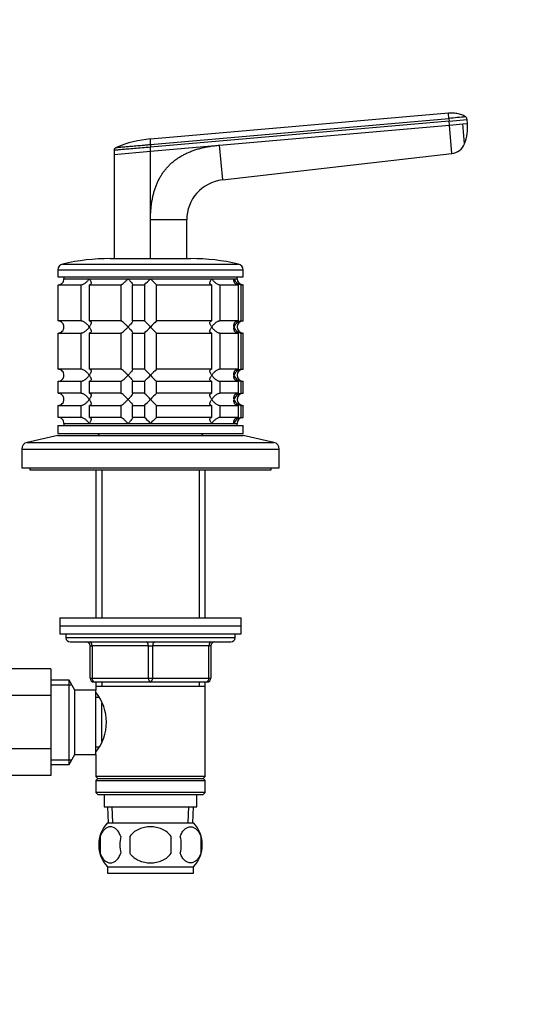
# Model space of a CAD drawing. Units: millimetres. Extents: x 0 to 1478, y 0 to 1758.
# Drawn here: x 780 to 906, y 1059 to 1304 of the extents above; entities that cross this region are included whole.
import ezdxf
from ezdxf import colors
from ezdxf.entities.mleader import LeaderData, LeaderLine
from ezdxf.math import Vec2, Vec3

# ---------------------------------------------------------------- set-up
doc = ezdxf.new("R2010")
doc.units = ezdxf.units.MM
doc.layers.add('DV1_Défaut', color=7, linetype='Continuous')
doc.layers.add('Défaut', color=7, linetype='Continuous')

# ---------------------------------------------------------------- blocks, each defined once
blk = doc.blocks.new('_DOT')
at = {"color": 0}
blk.add_line((0, 0), (-1, 0), dxfattribs=at)
at = {"color": 0, "const_width": 0.333}
blk.add_lwpolyline([(-0.1665, 0, 1), (0.1665, 0, 1)], format="xyb", close=True, dxfattribs=at)
blk = doc.blocks.new('SE')
at = {"layer": 'DV1_Défaut', "color": 7, "linetype": 'Continuous'}
for p, q in [((886.76, 1280.48), (812.75, 1274.01)), ((812.75, 1272.66), (886.87, 1279.14)), ((886.93, 1278.49), (812.75, 1272)), ((886.87, 1279.14), (886.76, 1280.48)), ((886.87, 1279.14), (886.93, 1278.49)), ((886.93, 1278.49), (891.41, 1278.88)), ((887.02, 1277.5), (886.93, 1278.49)), ((891.5, 1277.89), (891.41, 1278.88)), ((829.85, 1272.49), (887.02, 1277.5)), ((887.02, 1277.5), (890.33, 1277.79)), ((887.64, 1270.4), (887.02, 1277.5)), ((890.33, 1277.79), (891.5, 1277.89)), ((890.77, 1272.82), (890.33, 1277.79)), ((803.75, 1271.21), (803.75, 1270.21)), ((803.75, 1270.21), (812.75, 1271)), ((812.75, 1272.66), (812.75, 1272)), ((812.75, 1271), (829.85, 1272.49)), ((812.75, 1271), (812.75, 1272)), ((812.75, 1253.9), (812.75, 1271)), ((829.85, 1272.49), (830.61, 1263.84)), ((803.75, 1270.21), (803.75, 1244.28)), ((830.61, 1263.84), (887.64, 1270.4)), ((812.75, 1244.21), (812.75, 1253.9)), ((821.75, 1253.9), (812.75, 1253.9)), ((821.75, 1244.28), (821.75, 1253.9)), ((802.75, 1244.28), (822.75, 1244.28)), ((789.75, 1241.47), (835.75, 1241.47)), ((789.75, 1241.47), (789.75, 1239.78)), ((790.91, 1242.94), (834.58, 1242.94)), ((835.75, 1239.78), (835.75, 1241.47)), ((789.75, 1239.78), (835.75, 1239.78)), ((791.25, 1239.78), (791.25, 1239.28)), ((791.25, 1239.28), (797.55, 1239.28)), ((791.25, 1239.28), (834.25, 1239.28)), ((797.55, 1239.28), (807.18, 1239.28)), ((807.18, 1239.28), (812.75, 1239.28)), ((812.75, 1239.28), (827.95, 1239.28)), ((827.95, 1239.28), (833.52, 1239.28)), ((833.52, 1239.28), (834.25, 1239.28)), ((834.25, 1239.28), (834.25, 1239.78)), ((789.8, 1237.78), (795.46, 1237.78)), ((789.8, 1228.78), (789.8, 1237.78)), ((795.46, 1237.78), (795.46, 1228.78)), ((797.58, 1237.78), (805.36, 1237.78)), ((797.58, 1228.78), (797.58, 1237.78)), ((805.36, 1237.78), (805.36, 1228.78)), ((808.26, 1237.78), (811.25, 1237.78)), ((808.26, 1228.78), (808.26, 1237.78)), ((811.25, 1237.78), (811.25, 1228.78)), ((814.25, 1237.78), (827.92, 1237.78)), ((814.25, 1228.78), (814.25, 1237.78)), ((827.92, 1237.78), (827.92, 1228.78)), ((830.04, 1237.78), (834.53, 1237.78)), ((830.04, 1228.78), (830.04, 1237.78)), ((834.53, 1237.78), (834.53, 1228.78)), ((835.31, 1237.78), (835.75, 1237.78)), ((835.31, 1228.78), (835.31, 1237.78)), ((835.75, 1228.78), (835.75, 1237.78)), ((795.46, 1228.78), (789.8, 1228.78)), ((805.36, 1228.78), (797.58, 1228.78)), ((811.25, 1228.78), (808.26, 1228.78)), ((827.92, 1228.78), (814.25, 1228.78)), ((834.53, 1228.78), (830.04, 1228.78)), ((835.31, 1228.78), (835.75, 1228.78)), ((789.8, 1225.78), (795.46, 1225.78)), ((789.8, 1216.78), (789.8, 1225.78)), ((795.46, 1225.78), (795.46, 1216.78)), ((797.58, 1225.78), (805.36, 1225.78)), ((797.58, 1216.78), (797.58, 1225.78)), ((805.36, 1225.78), (805.36, 1216.78)), ((808.26, 1225.78), (811.25, 1225.78)), ((808.26, 1216.78), (808.26, 1225.78)), ((811.25, 1225.78), (811.25, 1216.78)), ((814.25, 1225.78), (827.92, 1225.78)), ((814.25, 1216.78), (814.25, 1225.78)), ((827.92, 1225.78), (827.92, 1216.78)), ((830.04, 1225.78), (834.53, 1225.78)), ((830.04, 1216.78), (830.04, 1225.78)), ((834.53, 1225.78), (834.53, 1216.78)), ((835.31, 1225.78), (835.75, 1225.78)), ((835.31, 1216.78), (835.31, 1225.78)), ((835.75, 1216.78), (835.75, 1225.78)), ((795.46, 1216.78), (789.8, 1216.78)), ((805.36, 1216.78), (797.58, 1216.78)), ((811.25, 1216.78), (808.26, 1216.78)), ((827.92, 1216.78), (814.25, 1216.78)), ((834.53, 1216.78), (830.04, 1216.78)), ((835.31, 1216.78), (835.75, 1216.78)), ((789.8, 1213.78), (795.46, 1213.78)), ((789.8, 1210.78), (789.8, 1213.78)), ((795.46, 1213.78), (795.46, 1210.78)), ((797.58, 1213.78), (805.36, 1213.78)), ((797.58, 1210.78), (797.58, 1213.78)), ((805.36, 1213.78), (805.36, 1210.78)), ((808.26, 1213.78), (811.25, 1213.78)), ((808.26, 1210.78), (808.26, 1213.78)), ((811.25, 1213.78), (811.25, 1210.78)), ((814.25, 1213.78), (827.92, 1213.78)), ((814.25, 1210.78), (814.25, 1213.78)), ((827.92, 1213.78), (827.92, 1210.78)), ((830.04, 1213.78), (834.53, 1213.78)), ((830.04, 1210.78), (830.04, 1213.78)), ((834.53, 1213.78), (834.53, 1210.78)), ((835.31, 1213.78), (835.75, 1213.78)), ((835.31, 1210.78), (835.31, 1213.78)), ((835.75, 1210.78), (835.75, 1213.78)), ((795.46, 1210.78), (789.8, 1210.78)), ((805.36, 1210.78), (797.58, 1210.78)), ((811.25, 1210.78), (808.26, 1210.78)), ((827.92, 1210.78), (814.25, 1210.78)), ((834.53, 1210.78), (830.04, 1210.78)), ((835.31, 1210.78), (835.75, 1210.78)), ((789.8, 1207.78), (795.46, 1207.78)), ((789.8, 1204.78), (789.8, 1207.78)), ((795.46, 1207.78), (795.46, 1204.78)), ((797.58, 1207.78), (805.36, 1207.78)), ((797.58, 1204.78), (797.58, 1207.78)), ((805.36, 1207.78), (805.36, 1204.78)), ((808.26, 1207.78), (811.25, 1207.78)), ((808.26, 1204.78), (808.26, 1207.78)), ((811.25, 1207.78), (811.25, 1204.78)), ((814.25, 1207.78), (827.92, 1207.78)), ((814.25, 1204.78), (814.25, 1207.78)), ((827.92, 1207.78), (827.92, 1204.78)), ((830.04, 1207.78), (834.53, 1207.78)), ((830.04, 1204.78), (830.04, 1207.78)), ((834.53, 1207.78), (834.53, 1204.78)), ((835.31, 1207.78), (835.75, 1207.78)), ((835.31, 1204.78), (835.31, 1207.78)), ((835.75, 1204.78), (835.75, 1207.78)), ((795.46, 1204.78), (789.8, 1204.78)), ((805.36, 1204.78), (797.58, 1204.78)), ((811.25, 1204.78), (808.26, 1204.78)), ((827.92, 1204.78), (814.25, 1204.78)), ((834.53, 1204.78), (830.04, 1204.78)), ((835.31, 1204.78), (835.75, 1204.78)), ((789.75, 1202.78), (835.75, 1202.78)), ((789.75, 1202.78), (789.75, 1200.78)), ((791.25, 1203.28), (797.55, 1203.28)), ((791.25, 1203.28), (834.25, 1203.28)), ((791.25, 1203.28), (791.25, 1202.78)), ((797.55, 1203.28), (807.18, 1203.28)), ((807.18, 1203.28), (812.75, 1203.28)), ((812.75, 1203.28), (827.95, 1203.28)), ((827.95, 1203.28), (833.52, 1203.28)), ((833.52, 1203.28), (834.25, 1203.28)), ((834.25, 1202.78), (834.25, 1203.28)), ((835.75, 1200.78), (835.75, 1202.78)), ((789.75, 1200.28), (782.08, 1198.58)), ((789.75, 1200.78), (835.75, 1200.78)), ((789.75, 1200.28), (835.75, 1200.28)), ((800.15, 1200.78), (799.65, 1200.28)), ((825.85, 1200.28), (825.35, 1200.78)), ((843.42, 1198.58), (835.75, 1200.28)), ((782.08, 1198.58), (843.42, 1198.58)), ((780.75, 1196.92), (844.75, 1196.92)), ((780.75, 1196.92), (780.75, 1192.28)), ((844.75, 1192.28), (844.75, 1196.92)), ((780.75, 1192.28), (844.75, 1192.28)), ((782.75, 1192.28), (782.75, 1191.78)), ((782.75, 1191.78), (842.75, 1191.78)), ((799.15, 1191.78), (799.15, 1154.98)), ((800.69, 1191.78), (800.69, 1154.98)), ((824.81, 1191.78), (824.81, 1154.98)), ((826.35, 1154.98), (826.35, 1191.78)), ((842.75, 1191.78), (842.75, 1192.28)), ((790.25, 1154.98), (835.25, 1154.98)), ((790.25, 1154.98), (790.25, 1152.98)), ((835.25, 1152.98), (835.25, 1154.98)), ((790.25, 1152.98), (835.25, 1152.98)), ((790.25, 1152.98), (835.25, 1152.98)), ((790.25, 1152.98), (790.25, 1150.98)), ((790.25, 1150.98), (835.25, 1150.98)), ((791.75, 1150.98), (791.75, 1149.98)), ((833.75, 1149.98), (833.75, 1150.98)), ((835.25, 1150.98), (835.25, 1152.98)), ((833.75, 1149.98), (791.75, 1149.98)), ((792.75, 1148.98), (832.75, 1148.98)), ((797.75, 1147.98), (798.25, 1147.98)), ((797.75, 1139.98), (797.75, 1147.98)), ((798.25, 1147.98), (798.25, 1139.98)), ((812.25, 1147.98), (798.25, 1147.98)), ((812.25, 1147.98), (813.25, 1147.98)), ((812.25, 1139.98), (812.25, 1147.98)), ((827.25, 1147.98), (813.25, 1147.98)), ((813.25, 1147.98), (813.25, 1139.98)), ((827.75, 1147.98), (827.25, 1147.98)), ((827.25, 1139.98), (827.25, 1147.98)), ((827.75, 1147.98), (827.75, 1139.98)), ((787.95, 1142.25), (776.95, 1142.25)), ((787.95, 1142.25), (787.95, 1135.61)), ((792.5, 1139.48), (787.95, 1139.48)), ((792.5, 1118.48), (792.5, 1139.48)), ((793.95, 1136.98), (792.5, 1139.48)), ((797.75, 1139.98), (798.25, 1139.98)), ((798.25, 1139.98), (812.25, 1139.98)), ((812.75, 1138.98), (798.75, 1138.98)), ((799.15, 1138.98), (799.15, 1137.98)), ((800.69, 1138.98), (800.69, 1137.98)), ((812.25, 1139.98), (813.25, 1139.98)), ((826.75, 1138.98), (812.75, 1138.98)), ((813.25, 1139.98), (827.25, 1139.98)), ((824.81, 1138.98), (824.81, 1137.98)), ((826.35, 1137.98), (826.35, 1138.98)), ((827.25, 1139.98), (827.75, 1139.98)), ((787.95, 1138.29), (793.19, 1138.29)), ((793.95, 1120.98), (793.95, 1136.98)), ((799.15, 1136.98), (793.95, 1136.98)), ((799.15, 1137.98), (799.15, 1136.98)), ((799.15, 1137.98), (826.35, 1137.98)), ((799.15, 1120.98), (799.15, 1136.98)), ((826.35, 1115.48), (826.35, 1137.98)), ((787.95, 1135.61), (776.95, 1135.61)), ((787.95, 1135.61), (787.95, 1122.34)), ((799.93, 1135.13), (799.15, 1135.13)), ((800.65, 1124.17), (800.65, 1133.73)), ((787.95, 1122.34), (776.95, 1122.34)), ((787.95, 1122.34), (787.95, 1115.71)), ((799.15, 1122.83), (799.93, 1122.83)), ((787.95, 1119.66), (793.19, 1119.66)), ((792.5, 1118.48), (793.95, 1120.98)), ((793.95, 1120.98), (799.15, 1120.98)), ((799.15, 1120.98), (799.15, 1115.48)), ((787.95, 1118.48), (792.5, 1118.48)), ((787.95, 1115.71), (776.95, 1115.71)), ((826.35, 1115.48), (799.15, 1115.48)), ((799.15, 1115.48), (799.65, 1114.98)), ((799.65, 1114.98), (799.15, 1114.48)), ((799.15, 1114.48), (826.35, 1114.48)), ((799.15, 1114.48), (799.15, 1111.48)), ((799.65, 1114.98), (825.85, 1114.98)), ((825.85, 1114.98), (826.35, 1115.48)), ((826.35, 1114.48), (825.85, 1114.98)), ((826.35, 1111.48), (826.35, 1114.48)), ((826.35, 1111.48), (799.15, 1111.48)), ((799.15, 1111.48), (799.65, 1110.98)), ((799.65, 1110.98), (825.85, 1110.98)), ((801.25, 1110.98), (801.25, 1107.98)), ((824.25, 1107.98), (824.25, 1110.98)), ((825.85, 1110.98), (826.35, 1111.48)), ((801.25, 1107.98), (824.25, 1107.98)), ((802.03, 1107.98), (802.2, 1103.98)), ((803.36, 1104.03), (803.19, 1107.98)), ((822.13, 1104.03), (822.31, 1107.98)), ((823.29, 1103.98), (823.47, 1107.98)), ((802.05, 1103.98), (823.45, 1103.98)), ((800.23, 1100.6), (800.23, 1096.39)), ((807.62, 1100.6), (807.62, 1096.39)), ((817.87, 1096.39), (817.87, 1100.6)), ((825.27, 1100.6), (825.27, 1096.39)), ((802.05, 1093.02), (823.45, 1093.02)), ((802.05, 1093.02), (802.05, 1091.48)), ((823.45, 1091.48), (823.45, 1093.02)), ((802.05, 1091.48), (823.45, 1091.48))]:
    blk.add_line(p, q, dxfattribs=at)
for centre, radius, start, end in [((928.05, 831.53), 449.51, 94.7165, 95.2562), ((890.43, 1278.8), 0.986, 4.853, 46.3889), ((880.96, 1276.82), 10.6, 338.2664, 5.788), ((815.06, 1246.38), 27.75, 94.7874, 112.8404), ((887.19, 1274.21), 3.84, 276.6625, 338.6411), ((831.75, 1253.9), 10, 96.5628, 180.0003), ((802.75, 1191.28), 53, 90, 102.903), ((822.75, 1191.28), 53, 77.097, 90), ((791.25, 1241.47), 1.5, 102.903, 180), ((834.25, 1241.47), 1.5, 0, 77.097), ((789.79, 1239.23), 1.46, 270.3075, 1.5917), ((792.12, 1258.39), 28.12, 312.8545, 317.176), ((832.37, 1257.39), 26.71, 222.7095, 227.26), ((835.42, 1239.73), 1.96, 193.4573, 266.6069), ((835.75, 1239.28), 1.5, 180, 270), ((789.79, 1227.31), 1.46, 358.466, 89.6349), ((789.79, 1227.23), 1.46, 270.3075, 1.5917), ((793.12, 1209.16), 26.71, 42.7095, 47.26), ((792.12, 1246.39), 28.12, 312.8545, 317.176), ((833.38, 1208.16), 28.12, 132.8545, 137.176), ((832.37, 1245.39), 26.71, 222.7095, 227.26), ((835.42, 1226.82), 1.96, 93.4495, 166.4863), ((835.42, 1227.73), 1.96, 193.4573, 266.6069), ((835.75, 1227.28), 1.5, 90, 270), ((789.79, 1215.31), 1.46, 358.466, 89.6349), ((789.79, 1215.23), 1.46, 270.3075, 1.5917), ((793.12, 1197.16), 26.71, 42.7095, 47.26), ((792.12, 1234.39), 28.12, 312.8545, 317.176), ((833.38, 1196.16), 28.12, 132.8545, 137.176), ((832.37, 1233.39), 26.71, 222.7095, 227.26), ((835.42, 1214.82), 1.96, 93.4495, 166.4863), ((835.42, 1215.73), 1.96, 193.4573, 266.6069), ((835.75, 1215.28), 1.5, 90, 270), ((789.79, 1209.31), 1.46, 358.466, 89.6349), ((793.12, 1191.16), 26.71, 42.7095, 47.26), ((833.38, 1190.16), 28.12, 132.8545, 137.176), ((835.42, 1208.82), 1.96, 93.4495, 166.4863), ((835.75, 1209.28), 1.5, 90, 270), ((789.79, 1209.23), 1.46, 270.3075, 1.5917), ((792.12, 1228.39), 28.12, 312.8545, 317.176), ((832.37, 1227.39), 26.71, 222.7095, 227.26), ((835.42, 1209.73), 1.96, 193.4573, 266.6069), ((789.79, 1203.31), 1.46, 358.466, 89.6349), ((793.12, 1185.16), 26.71, 42.7095, 47.26), ((833.38, 1184.16), 28.12, 132.8545, 137.176), ((835.42, 1202.82), 1.96, 93.3931, 166.5427), ((835.75, 1203.28), 1.5, 90, 180), ((782.45, 1196.92), 1.7, 102.5, 180), ((843.05, 1196.92), 1.7, 0, 77.5), ((792.75, 1149.98), 1, 180, 270), ((796.75, 1147.98), 1, 0, 90), ((828.75, 1147.98), 1, 90, 180), ((832.75, 1149.98), 1, 270, 0), ((798.75, 1139.98), 1, 180, 270), ((826.75, 1139.98), 1, 270, 0), ((790.05, 1128.98), 11.76, 320.6571, 39.3429), ((807.88, 1098.5), 8, 136.7732, 223.2268), ((817.62, 1098.5), 8, 316.7732, 43.2268), ((808.7, 1098.5), 8.73, 166.0789, 193.9211), ((815.17, 1098.5), 10.04, 167.9213, 192.0787), ((811.23, 1098.5), 9.16, 346.7403, 13.2597), ((817.1, 1098.5), 8.44, 345.5825, 14.4175)]:
    blk.add_arc(centre, radius, start, end, dxfattribs=at)
for centre, major_axis, start_param, end_param in [((797.75, 1147.98), (0, 1), 4.712389, 6.283185), ((811.75, 1147.98), (0, 1), 4.712389, 6.283185), ((813.75, 1147.98), (0, 1), 0, 1.570796), ((827.75, 1147.98), (0, 1), 0, 1.570796), ((798.75, 1139.98), (0, -1), 4.712389, 6.283185), ((812.75, 1139.98), (0, -1), 4.712389, 6.283185), ((812.75, 1139.98), (0, -1), 0, 1.570796), ((826.75, 1139.98), (0, -1), 0, 1.570796)]:
    blk.add_ellipse(centre, major_axis=major_axis, ratio=0.5, start_param=start_param, end_param=end_param, dxfattribs=at)
for points, knots in [([(891.06, 1279.53), (890.91, 1279.64), (890.49, 1279.98), (889.49, 1280.23), (888.19, 1280.51), (887.32, 1280.47), (886.76, 1280.44)], [0, 0, 0, 0, 0.116043, 0.38118, 0.659549, 1, 1, 1, 1]), ([(812.75, 1272.66), (812.75, 1272.7), (812.75, 1272.81), (812.75, 1273.02), (812.75, 1273.25), (812.75, 1273.49), (812.75, 1273.66), (812.75, 1273.8), (812.75, 1273.89), (812.75, 1273.96), (812.75, 1274), (812.75, 1274.01), (812.75, 1274.01)], [0, 0, 0, 0, 0.047445, 0.125224, 0.249968, 0.375202, 0.499899, 0.600037, 0.700015, 0.799936, 0.8999, 1, 1, 1, 1]), ([(812.75, 1272), (812.04, 1271.94), (810.67, 1271.82), (808.73, 1271.65), (807, 1271.5), (805.54, 1271.37), (804.49, 1271.28), (803.87, 1271.23), (803.74, 1271.21), (803.75, 1271.22)], [0, 0, 0, 0, 0.149979, 0.288721, 0.435088, 0.581335, 0.727439, 0.865017, 1, 1, 1, 1]), ([(804.21, 1271.91), (804.21, 1271.91), (804.21, 1271.91), (804.22, 1271.91), (804.24, 1271.92), (804.27, 1271.92), (804.31, 1271.92), (804.39, 1271.93), (804.54, 1271.94), (804.82, 1271.97), (805.18, 1272), (805.76, 1272.05), (806.65, 1272.13), (807.97, 1272.24), (809.22, 1272.35), (810.27, 1272.44), (810.95, 1272.5), (811.5, 1272.55), (811.92, 1272.59), (812.33, 1272.62), (812.61, 1272.65), (812.75, 1272.66)], [0, 0, 0, 0, 0.020823, 0.041595, 0.06234, 0.083079, 0.103836, 0.124635, 0.186909, 0.249224, 0.311884, 0.374604, 0.499827, 0.625296, 0.750762, 0.812943, 0.87536, 0.906576, 0.937672, 0.969744, 1, 1, 1, 1]), ([(812.75, 1253.9), (812.75, 1254.1), (812.75, 1254.49), (812.77, 1255.06), (812.79, 1255.63), (812.83, 1256.19), (812.87, 1256.74), (812.93, 1257.28), (813, 1257.81), (813.07, 1258.33), (813.16, 1258.84), (813.26, 1259.34), (813.36, 1259.83), (813.48, 1260.32), (813.61, 1260.79), (813.75, 1261.26), (813.89, 1261.71), (814.05, 1262.16), (814.22, 1262.6), (814.4, 1263.02), (814.59, 1263.44), (814.79, 1263.85), (815, 1264.25), (815.21, 1264.64), (815.44, 1265.02), (815.68, 1265.4), (815.93, 1265.76), (816.19, 1266.11), (816.46, 1266.46), (816.75, 1266.79), (817.14, 1267.23), (817.66, 1267.76), (818.34, 1268.37), (819.06, 1268.93), (819.83, 1269.45), (820.64, 1269.94), (821.49, 1270.38), (822.38, 1270.79), (823.32, 1271.15), (824.3, 1271.48), (825.33, 1271.76), (826.39, 1272.01), (827.51, 1272.21), (828.66, 1272.38), (829.45, 1272.45), (829.85, 1272.49)], [0, 0, 0, 0, 0.020598, 0.040875, 0.060838, 0.080493, 0.099849, 0.118912, 0.13769, 0.156193, 0.174428, 0.192406, 0.210134, 0.227624, 0.244886, 0.26193, 0.278768, 0.295411, 0.311872, 0.328162, 0.344295, 0.360283, 0.376141, 0.391882, 0.407521, 0.423071, 0.438548, 0.453967, 0.469342, 0.484689, 0.500024, 0.531701, 0.563527, 0.595634, 0.628152, 0.661205, 0.694913, 0.729386, 0.76473, 0.801041, 0.83841, 0.876919, 0.916642, 0.957648, 1, 1, 1, 1]), ([(795.46, 1237.78), (795.54, 1237.78), (795.64, 1237.79), (795.84, 1237.84), (795.95, 1237.88), (796.15, 1237.98), (796.25, 1238.04), (796.45, 1238.16), (796.55, 1238.23), (796.83, 1238.45), (796.99, 1238.61), (797.22, 1238.85), (797.29, 1238.94), (797.42, 1239.11), (797.49, 1239.19), (797.55, 1239.28)], [0, 0, 0, 0, 0.125, 0.125, 0.25, 0.25, 0.375, 0.375, 0.5, 0.5, 0.75, 0.75, 0.875, 0.875, 1, 1, 1, 1]), ([(797.55, 1239.28), (797.6, 1239.19), (797.66, 1239.11), (797.75, 1238.94), (797.79, 1238.86), (797.91, 1238.61), (797.96, 1238.45), (798, 1238.16), (797.98, 1238.03), (797.89, 1237.88), (797.84, 1237.84), (797.73, 1237.79), (797.66, 1237.78), (797.58, 1237.78)], [0, 0, 0, 0, 0.125, 0.125, 0.25, 0.25, 0.5, 0.5, 0.75, 0.75, 0.875, 0.875, 1, 1, 1, 1]), ([(805.36, 1237.78), (805.39, 1237.78), (805.44, 1237.79), (805.56, 1237.84), (805.63, 1237.88), (805.85, 1238.03), (806.02, 1238.16), (806.35, 1238.45), (806.53, 1238.61), (806.78, 1238.86), (806.86, 1238.94), (807.02, 1239.11), (807.11, 1239.19), (807.18, 1239.28)], [0, 0, 0, 0, 0.125, 0.125, 0.25, 0.25, 0.5, 0.5, 0.75, 0.75, 0.875, 0.875, 1, 1, 1, 1]), ([(807.18, 1239.28), (807.26, 1239.19), (807.34, 1239.11), (807.49, 1238.94), (807.56, 1238.86), (807.77, 1238.61), (807.9, 1238.45), (808.12, 1238.16), (808.21, 1238.03), (808.28, 1237.88), (808.29, 1237.84), (808.3, 1237.79), (808.28, 1237.78), (808.26, 1237.78)], [0, 0, 0, 0, 0.125, 0.125, 0.25, 0.25, 0.5, 0.5, 0.75, 0.75, 0.875, 0.875, 1, 1, 1, 1]), ([(827.92, 1237.78), (827.84, 1237.78), (827.77, 1237.79), (827.65, 1237.84), (827.61, 1237.88), (827.55, 1237.98), (827.53, 1238.04), (827.51, 1238.16), (827.51, 1238.23), (827.54, 1238.45), (827.59, 1238.61), (827.7, 1238.85), (827.74, 1238.94), (827.84, 1239.11), (827.89, 1239.19), (827.95, 1239.28)], [0, 0, 0, 0, 0.125, 0.125, 0.25, 0.25, 0.375, 0.375, 0.5, 0.5, 0.75, 0.75, 0.875, 0.875, 1, 1, 1, 1]), ([(827.95, 1239.28), (828.01, 1239.19), (828.07, 1239.11), (828.2, 1238.94), (828.28, 1238.86), (828.5, 1238.61), (828.67, 1238.45), (829.04, 1238.16), (829.24, 1238.03), (829.55, 1237.88), (829.66, 1237.84), (829.85, 1237.79), (829.95, 1237.78), (830.04, 1237.78)], [0, 0, 0, 0, 0.125, 0.125, 0.25, 0.25, 0.5, 0.5, 0.75, 0.75, 0.875, 0.875, 1, 1, 1, 1]), ([(834.53, 1237.78), (834.42, 1237.78), (834.31, 1237.79), (834.11, 1237.84), (834.02, 1237.88), (833.78, 1238.03), (833.67, 1238.16), (833.52, 1238.45), (833.48, 1238.61), (833.46, 1238.86), (833.46, 1238.94), (833.48, 1239.11), (833.49, 1239.19), (833.52, 1239.28)], [0, 0, 0, 0, 0.125, 0.125, 0.25, 0.25, 0.5, 0.5, 0.75, 0.75, 0.875, 0.875, 1, 1, 1, 1]), ([(797.55, 1227.28), (797.49, 1227.36), (797.42, 1227.44), (797.29, 1227.61), (797.22, 1227.69), (797, 1227.94), (796.82, 1228.1), (796.46, 1228.39), (796.26, 1228.52), (795.94, 1228.67), (795.84, 1228.71), (795.64, 1228.76), (795.54, 1228.78), (795.46, 1228.78)], [0, 0, 0, 0, 0.125, 0.125, 0.25, 0.25, 0.5, 0.5, 0.75, 0.75, 0.875, 0.875, 1, 1, 1, 1]), ([(795.46, 1225.78), (795.54, 1225.78), (795.64, 1225.79), (795.84, 1225.84), (795.94, 1225.88), (796.26, 1226.03), (796.46, 1226.16), (796.82, 1226.45), (797, 1226.61), (797.22, 1226.86), (797.29, 1226.94), (797.42, 1227.11), (797.49, 1227.19), (797.55, 1227.28)], [0, 0, 0, 0, 0.125, 0.125, 0.25, 0.25, 0.5, 0.5, 0.75, 0.75, 0.875, 0.875, 1, 1, 1, 1]), ([(797.58, 1228.78), (797.66, 1228.78), (797.73, 1228.76), (797.84, 1228.71), (797.89, 1228.67), (797.95, 1228.57), (797.97, 1228.51), (797.99, 1228.39), (797.99, 1228.32), (797.96, 1228.1), (797.91, 1227.94), (797.8, 1227.7), (797.75, 1227.61), (797.66, 1227.44), (797.6, 1227.36), (797.55, 1227.28)], [0, 0, 0, 0, 0.125, 0.125, 0.25, 0.25, 0.375, 0.375, 0.5, 0.5, 0.75, 0.75, 0.875, 0.875, 1, 1, 1, 1]), ([(797.55, 1227.28), (797.6, 1227.19), (797.66, 1227.11), (797.75, 1226.94), (797.79, 1226.86), (797.91, 1226.61), (797.96, 1226.45), (798, 1226.16), (797.98, 1226.03), (797.89, 1225.88), (797.84, 1225.84), (797.73, 1225.79), (797.66, 1225.78), (797.58, 1225.78)], [0, 0, 0, 0, 0.125, 0.125, 0.25, 0.25, 0.5, 0.5, 0.75, 0.75, 0.875, 0.875, 1, 1, 1, 1]), ([(807.18, 1227.28), (807.11, 1227.36), (807.02, 1227.44), (806.86, 1227.61), (806.78, 1227.69), (806.53, 1227.94), (806.35, 1228.1), (806.02, 1228.39), (805.85, 1228.52), (805.63, 1228.67), (805.56, 1228.71), (805.44, 1228.76), (805.39, 1228.78), (805.36, 1228.78)], [0, 0, 0, 0, 0.125, 0.125, 0.25, 0.25, 0.5, 0.5, 0.75, 0.75, 0.875, 0.875, 1, 1, 1, 1]), ([(805.36, 1225.78), (805.43, 1225.78), (805.55, 1225.83), (805.85, 1226.03), (806.01, 1226.16), (806.35, 1226.45), (806.52, 1226.61), (806.86, 1226.94), (807.03, 1227.11), (807.18, 1227.28)], [0, 0, 0, 0, 0.25, 0.25, 0.5, 0.5, 0.75, 0.75, 1, 1, 1, 1]), ([(808.26, 1228.78), (808.28, 1228.78), (808.3, 1228.76), (808.29, 1228.71), (808.28, 1228.67), (808.21, 1228.52), (808.12, 1228.39), (807.9, 1228.1), (807.77, 1227.94), (807.49, 1227.61), (807.34, 1227.44), (807.18, 1227.28)], [0, 0, 0, 0, 0.125, 0.125, 0.25, 0.25, 0.5, 0.5, 0.75, 0.75, 1, 1, 1, 1]), ([(807.18, 1227.28), (807.26, 1227.19), (807.34, 1227.11), (807.49, 1226.94), (807.56, 1226.86), (807.77, 1226.61), (807.9, 1226.45), (808.12, 1226.16), (808.21, 1226.03), (808.28, 1225.88), (808.29, 1225.84), (808.3, 1225.79), (808.28, 1225.78), (808.26, 1225.78)], [0, 0, 0, 0, 0.125, 0.125, 0.25, 0.25, 0.5, 0.5, 0.75, 0.75, 0.875, 0.875, 1, 1, 1, 1]), ([(827.95, 1227.28), (827.89, 1227.36), (827.84, 1227.44), (827.74, 1227.61), (827.7, 1227.69), (827.59, 1227.94), (827.54, 1228.1), (827.5, 1228.39), (827.51, 1228.52), (827.61, 1228.67), (827.65, 1228.71), (827.77, 1228.76), (827.84, 1228.78), (827.92, 1228.78)], [0, 0, 0, 0, 0.125, 0.125, 0.25, 0.25, 0.5, 0.5, 0.75, 0.75, 0.875, 0.875, 1, 1, 1, 1]), ([(827.92, 1225.78), (827.84, 1225.78), (827.77, 1225.79), (827.65, 1225.84), (827.61, 1225.88), (827.55, 1225.98), (827.53, 1226.04), (827.51, 1226.16), (827.51, 1226.23), (827.54, 1226.45), (827.59, 1226.61), (827.7, 1226.85), (827.74, 1226.94), (827.84, 1227.11), (827.89, 1227.19), (827.95, 1227.28)], [0, 0, 0, 0, 0.125, 0.125, 0.25, 0.25, 0.375, 0.375, 0.5, 0.5, 0.75, 0.75, 0.875, 0.875, 1, 1, 1, 1]), ([(830.04, 1228.78), (829.95, 1228.78), (829.85, 1228.76), (829.66, 1228.71), (829.55, 1228.67), (829.35, 1228.57), (829.24, 1228.51), (829.05, 1228.39), (828.95, 1228.32), (828.67, 1228.1), (828.5, 1227.94), (828.28, 1227.7), (828.21, 1227.61), (828.07, 1227.44), (828.01, 1227.36), (827.95, 1227.28)], [0, 0, 0, 0, 0.125, 0.125, 0.25, 0.25, 0.375, 0.375, 0.5, 0.5, 0.75, 0.75, 0.875, 0.875, 1, 1, 1, 1]), ([(827.95, 1227.28), (828.01, 1227.19), (828.07, 1227.11), (828.2, 1226.94), (828.28, 1226.86), (828.5, 1226.61), (828.67, 1226.45), (829.04, 1226.16), (829.24, 1226.03), (829.55, 1225.88), (829.66, 1225.84), (829.85, 1225.79), (829.95, 1225.78), (830.04, 1225.78)], [0, 0, 0, 0, 0.125, 0.125, 0.25, 0.25, 0.5, 0.5, 0.75, 0.75, 0.875, 0.875, 1, 1, 1, 1]), ([(833.52, 1227.28), (833.49, 1227.36), (833.48, 1227.44), (833.46, 1227.61), (833.46, 1227.69), (833.48, 1227.94), (833.52, 1228.1), (833.67, 1228.39), (833.78, 1228.52), (834.02, 1228.67), (834.11, 1228.71), (834.31, 1228.76), (834.42, 1228.78), (834.53, 1228.78)], [0, 0, 0, 0, 0.125, 0.125, 0.25, 0.25, 0.5, 0.5, 0.75, 0.75, 0.875, 0.875, 1, 1, 1, 1]), ([(834.53, 1225.78), (834.3, 1225.78), (834.1, 1225.83), (833.78, 1226.03), (833.67, 1226.16), (833.52, 1226.45), (833.48, 1226.61), (833.46, 1226.94), (833.47, 1227.11), (833.52, 1227.28)], [0, 0, 0, 0, 0.25, 0.25, 0.5, 0.5, 0.75, 0.75, 1, 1, 1, 1]), ([(797.55, 1215.28), (797.49, 1215.36), (797.42, 1215.44), (797.29, 1215.61), (797.22, 1215.69), (797, 1215.94), (796.82, 1216.1), (796.46, 1216.39), (796.26, 1216.52), (795.94, 1216.67), (795.84, 1216.71), (795.64, 1216.76), (795.54, 1216.78), (795.46, 1216.78)], [0, 0, 0, 0, 0.125, 0.125, 0.25, 0.25, 0.5, 0.5, 0.75, 0.75, 0.875, 0.875, 1, 1, 1, 1]), ([(795.46, 1213.78), (795.54, 1213.78), (795.64, 1213.79), (795.84, 1213.84), (795.94, 1213.88), (796.26, 1214.03), (796.46, 1214.16), (796.82, 1214.45), (797, 1214.61), (797.22, 1214.86), (797.29, 1214.94), (797.42, 1215.11), (797.49, 1215.19), (797.55, 1215.28)], [0, 0, 0, 0, 0.125, 0.125, 0.25, 0.25, 0.5, 0.5, 0.75, 0.75, 0.875, 0.875, 1, 1, 1, 1]), ([(797.58, 1216.78), (797.66, 1216.78), (797.73, 1216.76), (797.84, 1216.71), (797.89, 1216.67), (797.95, 1216.57), (797.97, 1216.51), (797.99, 1216.39), (797.99, 1216.32), (797.96, 1216.1), (797.91, 1215.94), (797.8, 1215.7), (797.75, 1215.61), (797.66, 1215.44), (797.6, 1215.36), (797.55, 1215.28)], [0, 0, 0, 0, 0.125, 0.125, 0.25, 0.25, 0.375, 0.375, 0.5, 0.5, 0.75, 0.75, 0.875, 0.875, 1, 1, 1, 1]), ([(797.55, 1215.28), (797.6, 1215.19), (797.66, 1215.11), (797.75, 1214.94), (797.79, 1214.86), (797.91, 1214.61), (797.96, 1214.45), (798, 1214.16), (797.98, 1214.03), (797.89, 1213.88), (797.84, 1213.84), (797.73, 1213.79), (797.66, 1213.78), (797.58, 1213.78)], [0, 0, 0, 0, 0.125, 0.125, 0.25, 0.25, 0.5, 0.5, 0.75, 0.75, 0.875, 0.875, 1, 1, 1, 1]), ([(807.18, 1215.28), (807.11, 1215.36), (807.02, 1215.44), (806.86, 1215.61), (806.78, 1215.69), (806.53, 1215.94), (806.35, 1216.1), (806.02, 1216.39), (805.85, 1216.52), (805.63, 1216.67), (805.56, 1216.71), (805.44, 1216.76), (805.39, 1216.78), (805.36, 1216.78)], [0, 0, 0, 0, 0.125, 0.125, 0.25, 0.25, 0.5, 0.5, 0.75, 0.75, 0.875, 0.875, 1, 1, 1, 1]), ([(805.36, 1213.78), (805.43, 1213.78), (805.55, 1213.83), (805.85, 1214.03), (806.01, 1214.16), (806.35, 1214.45), (806.52, 1214.61), (806.86, 1214.94), (807.03, 1215.11), (807.18, 1215.28)], [0, 0, 0, 0, 0.25, 0.25, 0.5, 0.5, 0.75, 0.75, 1, 1, 1, 1]), ([(808.26, 1216.78), (808.28, 1216.78), (808.3, 1216.76), (808.29, 1216.71), (808.28, 1216.67), (808.21, 1216.52), (808.12, 1216.39), (807.9, 1216.1), (807.77, 1215.94), (807.49, 1215.61), (807.34, 1215.44), (807.18, 1215.28)], [0, 0, 0, 0, 0.125, 0.125, 0.25, 0.25, 0.5, 0.5, 0.75, 0.75, 1, 1, 1, 1]), ([(807.18, 1215.28), (807.26, 1215.19), (807.34, 1215.11), (807.49, 1214.94), (807.56, 1214.86), (807.77, 1214.61), (807.9, 1214.45), (808.12, 1214.16), (808.21, 1214.03), (808.28, 1213.88), (808.29, 1213.84), (808.3, 1213.79), (808.28, 1213.78), (808.26, 1213.78)], [0, 0, 0, 0, 0.125, 0.125, 0.25, 0.25, 0.5, 0.5, 0.75, 0.75, 0.875, 0.875, 1, 1, 1, 1]), ([(827.95, 1215.28), (827.89, 1215.36), (827.84, 1215.44), (827.74, 1215.61), (827.7, 1215.69), (827.59, 1215.94), (827.54, 1216.1), (827.5, 1216.39), (827.51, 1216.52), (827.61, 1216.67), (827.65, 1216.71), (827.77, 1216.76), (827.84, 1216.78), (827.92, 1216.78)], [0, 0, 0, 0, 0.125, 0.125, 0.25, 0.25, 0.5, 0.5, 0.75, 0.75, 0.875, 0.875, 1, 1, 1, 1]), ([(827.92, 1213.78), (827.84, 1213.78), (827.77, 1213.79), (827.65, 1213.84), (827.61, 1213.88), (827.55, 1213.98), (827.53, 1214.04), (827.51, 1214.16), (827.51, 1214.23), (827.54, 1214.45), (827.59, 1214.61), (827.7, 1214.85), (827.74, 1214.94), (827.84, 1215.11), (827.89, 1215.19), (827.95, 1215.28)], [0, 0, 0, 0, 0.125, 0.125, 0.25, 0.25, 0.375, 0.375, 0.5, 0.5, 0.75, 0.75, 0.875, 0.875, 1, 1, 1, 1]), ([(830.04, 1216.78), (829.95, 1216.78), (829.85, 1216.76), (829.66, 1216.71), (829.55, 1216.67), (829.35, 1216.57), (829.24, 1216.51), (829.05, 1216.39), (828.95, 1216.32), (828.67, 1216.1), (828.5, 1215.94), (828.28, 1215.7), (828.21, 1215.61), (828.07, 1215.44), (828.01, 1215.36), (827.95, 1215.28)], [0, 0, 0, 0, 0.125, 0.125, 0.25, 0.25, 0.375, 0.375, 0.5, 0.5, 0.75, 0.75, 0.875, 0.875, 1, 1, 1, 1]), ([(827.95, 1215.28), (828.01, 1215.19), (828.07, 1215.11), (828.2, 1214.94), (828.28, 1214.86), (828.5, 1214.61), (828.67, 1214.45), (829.04, 1214.16), (829.24, 1214.03), (829.55, 1213.88), (829.66, 1213.84), (829.85, 1213.79), (829.95, 1213.78), (830.04, 1213.78)], [0, 0, 0, 0, 0.125, 0.125, 0.25, 0.25, 0.5, 0.5, 0.75, 0.75, 0.875, 0.875, 1, 1, 1, 1]), ([(833.52, 1215.28), (833.49, 1215.36), (833.48, 1215.44), (833.46, 1215.61), (833.46, 1215.69), (833.48, 1215.94), (833.52, 1216.1), (833.67, 1216.39), (833.78, 1216.52), (834.02, 1216.67), (834.11, 1216.71), (834.31, 1216.76), (834.42, 1216.78), (834.53, 1216.78)], [0, 0, 0, 0, 0.125, 0.125, 0.25, 0.25, 0.5, 0.5, 0.75, 0.75, 0.875, 0.875, 1, 1, 1, 1]), ([(834.53, 1213.78), (834.3, 1213.78), (834.1, 1213.83), (833.78, 1214.03), (833.67, 1214.16), (833.52, 1214.45), (833.48, 1214.61), (833.46, 1214.94), (833.47, 1215.11), (833.52, 1215.28)], [0, 0, 0, 0, 0.25, 0.25, 0.5, 0.5, 0.75, 0.75, 1, 1, 1, 1]), ([(797.55, 1209.28), (797.49, 1209.36), (797.42, 1209.44), (797.29, 1209.61), (797.22, 1209.69), (797, 1209.94), (796.82, 1210.1), (796.46, 1210.39), (796.26, 1210.52), (795.94, 1210.67), (795.84, 1210.71), (795.64, 1210.76), (795.54, 1210.78), (795.46, 1210.78)], [0, 0, 0, 0, 0.125, 0.125, 0.25, 0.25, 0.5, 0.5, 0.75, 0.75, 0.875, 0.875, 1, 1, 1, 1]), ([(797.58, 1210.78), (797.66, 1210.78), (797.73, 1210.76), (797.84, 1210.71), (797.89, 1210.67), (797.95, 1210.57), (797.97, 1210.51), (797.99, 1210.39), (797.99, 1210.32), (797.96, 1210.1), (797.91, 1209.94), (797.8, 1209.7), (797.75, 1209.61), (797.66, 1209.44), (797.6, 1209.36), (797.55, 1209.28)], [0, 0, 0, 0, 0.125, 0.125, 0.25, 0.25, 0.375, 0.375, 0.5, 0.5, 0.75, 0.75, 0.875, 0.875, 1, 1, 1, 1]), ([(807.18, 1209.28), (807.11, 1209.36), (807.02, 1209.44), (806.86, 1209.61), (806.78, 1209.69), (806.53, 1209.94), (806.35, 1210.1), (806.02, 1210.39), (805.85, 1210.52), (805.63, 1210.67), (805.56, 1210.71), (805.44, 1210.76), (805.39, 1210.78), (805.36, 1210.78)], [0, 0, 0, 0, 0.125, 0.125, 0.25, 0.25, 0.5, 0.5, 0.75, 0.75, 0.875, 0.875, 1, 1, 1, 1]), ([(808.26, 1210.78), (808.28, 1210.78), (808.3, 1210.76), (808.29, 1210.71), (808.28, 1210.67), (808.21, 1210.52), (808.12, 1210.39), (807.9, 1210.1), (807.77, 1209.94), (807.49, 1209.61), (807.34, 1209.44), (807.18, 1209.28)], [0, 0, 0, 0, 0.125, 0.125, 0.25, 0.25, 0.5, 0.5, 0.75, 0.75, 1, 1, 1, 1]), ([(827.95, 1209.28), (827.89, 1209.36), (827.84, 1209.44), (827.74, 1209.61), (827.7, 1209.69), (827.59, 1209.94), (827.54, 1210.1), (827.5, 1210.39), (827.51, 1210.52), (827.61, 1210.67), (827.65, 1210.71), (827.77, 1210.76), (827.84, 1210.78), (827.92, 1210.78)], [0, 0, 0, 0, 0.125, 0.125, 0.25, 0.25, 0.5, 0.5, 0.75, 0.75, 0.875, 0.875, 1, 1, 1, 1]), ([(830.04, 1210.78), (829.95, 1210.78), (829.85, 1210.76), (829.66, 1210.71), (829.55, 1210.67), (829.35, 1210.57), (829.24, 1210.51), (829.05, 1210.39), (828.95, 1210.32), (828.67, 1210.1), (828.5, 1209.94), (828.28, 1209.7), (828.21, 1209.61), (828.07, 1209.44), (828.01, 1209.36), (827.95, 1209.28)], [0, 0, 0, 0, 0.125, 0.125, 0.25, 0.25, 0.375, 0.375, 0.5, 0.5, 0.75, 0.75, 0.875, 0.875, 1, 1, 1, 1]), ([(833.52, 1209.28), (833.49, 1209.36), (833.48, 1209.44), (833.46, 1209.61), (833.46, 1209.69), (833.48, 1209.94), (833.52, 1210.1), (833.67, 1210.39), (833.78, 1210.52), (834.02, 1210.67), (834.11, 1210.71), (834.31, 1210.76), (834.42, 1210.78), (834.53, 1210.78)], [0, 0, 0, 0, 0.125, 0.125, 0.25, 0.25, 0.5, 0.5, 0.75, 0.75, 0.875, 0.875, 1, 1, 1, 1]), ([(795.46, 1207.78), (795.54, 1207.78), (795.64, 1207.79), (795.84, 1207.84), (795.94, 1207.88), (796.26, 1208.03), (796.46, 1208.16), (796.82, 1208.45), (797, 1208.61), (797.22, 1208.86), (797.29, 1208.94), (797.42, 1209.11), (797.49, 1209.19), (797.55, 1209.28)], [0, 0, 0, 0, 0.125, 0.125, 0.25, 0.25, 0.5, 0.5, 0.75, 0.75, 0.875, 0.875, 1, 1, 1, 1]), ([(797.55, 1209.28), (797.6, 1209.19), (797.66, 1209.11), (797.75, 1208.94), (797.79, 1208.86), (797.91, 1208.61), (797.96, 1208.45), (798, 1208.16), (797.98, 1208.03), (797.89, 1207.88), (797.84, 1207.84), (797.73, 1207.79), (797.66, 1207.78), (797.58, 1207.78)], [0, 0, 0, 0, 0.125, 0.125, 0.25, 0.25, 0.5, 0.5, 0.75, 0.75, 0.875, 0.875, 1, 1, 1, 1]), ([(805.36, 1207.78), (805.43, 1207.78), (805.55, 1207.83), (805.85, 1208.03), (806.01, 1208.16), (806.35, 1208.45), (806.52, 1208.61), (806.86, 1208.94), (807.03, 1209.11), (807.18, 1209.28)], [0, 0, 0, 0, 0.25, 0.25, 0.5, 0.5, 0.75, 0.75, 1, 1, 1, 1]), ([(807.18, 1209.28), (807.26, 1209.19), (807.34, 1209.11), (807.49, 1208.94), (807.56, 1208.86), (807.77, 1208.61), (807.9, 1208.45), (808.12, 1208.16), (808.21, 1208.03), (808.28, 1207.88), (808.29, 1207.84), (808.3, 1207.79), (808.28, 1207.78), (808.26, 1207.78)], [0, 0, 0, 0, 0.125, 0.125, 0.25, 0.25, 0.5, 0.5, 0.75, 0.75, 0.875, 0.875, 1, 1, 1, 1]), ([(827.92, 1207.78), (827.84, 1207.78), (827.77, 1207.79), (827.65, 1207.84), (827.61, 1207.88), (827.55, 1207.98), (827.53, 1208.04), (827.51, 1208.16), (827.51, 1208.23), (827.54, 1208.45), (827.59, 1208.61), (827.7, 1208.85), (827.74, 1208.94), (827.84, 1209.11), (827.89, 1209.19), (827.95, 1209.28)], [0, 0, 0, 0, 0.125, 0.125, 0.25, 0.25, 0.375, 0.375, 0.5, 0.5, 0.75, 0.75, 0.875, 0.875, 1, 1, 1, 1]), ([(827.95, 1209.28), (828.01, 1209.19), (828.07, 1209.11), (828.2, 1208.94), (828.28, 1208.86), (828.5, 1208.61), (828.67, 1208.45), (829.04, 1208.16), (829.24, 1208.03), (829.55, 1207.88), (829.66, 1207.84), (829.85, 1207.79), (829.95, 1207.78), (830.04, 1207.78)], [0, 0, 0, 0, 0.125, 0.125, 0.25, 0.25, 0.5, 0.5, 0.75, 0.75, 0.875, 0.875, 1, 1, 1, 1]), ([(834.53, 1207.78), (834.3, 1207.78), (834.1, 1207.83), (833.78, 1208.03), (833.67, 1208.16), (833.52, 1208.45), (833.48, 1208.61), (833.46, 1208.94), (833.47, 1209.11), (833.52, 1209.28)], [0, 0, 0, 0, 0.25, 0.25, 0.5, 0.5, 0.75, 0.75, 1, 1, 1, 1]), ([(797.55, 1203.28), (797.49, 1203.36), (797.42, 1203.44), (797.29, 1203.61), (797.22, 1203.69), (797, 1203.94), (796.82, 1204.1), (796.46, 1204.39), (796.26, 1204.52), (795.94, 1204.67), (795.84, 1204.71), (795.64, 1204.76), (795.54, 1204.78), (795.46, 1204.78)], [0, 0, 0, 0, 0.125, 0.125, 0.25, 0.25, 0.5, 0.5, 0.75, 0.75, 0.875, 0.875, 1, 1, 1, 1]), ([(797.58, 1204.78), (797.66, 1204.78), (797.73, 1204.76), (797.84, 1204.71), (797.89, 1204.67), (797.95, 1204.57), (797.97, 1204.51), (797.99, 1204.39), (797.99, 1204.32), (797.96, 1204.1), (797.91, 1203.94), (797.8, 1203.7), (797.75, 1203.61), (797.66, 1203.44), (797.6, 1203.36), (797.55, 1203.28)], [0, 0, 0, 0, 0.125, 0.125, 0.25, 0.25, 0.375, 0.375, 0.5, 0.5, 0.75, 0.75, 0.875, 0.875, 1, 1, 1, 1]), ([(807.18, 1203.28), (807.11, 1203.36), (807.02, 1203.44), (806.86, 1203.61), (806.78, 1203.69), (806.53, 1203.94), (806.35, 1204.1), (806.02, 1204.39), (805.85, 1204.52), (805.63, 1204.67), (805.56, 1204.71), (805.44, 1204.76), (805.39, 1204.78), (805.36, 1204.78)], [0, 0, 0, 0, 0.125, 0.125, 0.25, 0.25, 0.5, 0.5, 0.75, 0.75, 0.875, 0.875, 1, 1, 1, 1]), ([(808.26, 1204.78), (808.28, 1204.78), (808.3, 1204.76), (808.29, 1204.71), (808.28, 1204.67), (808.21, 1204.52), (808.12, 1204.39), (807.9, 1204.1), (807.77, 1203.94), (807.56, 1203.69), (807.49, 1203.61), (807.34, 1203.44), (807.26, 1203.36), (807.18, 1203.28)], [0, 0, 0, 0, 0.125, 0.125, 0.25, 0.25, 0.5, 0.5, 0.75, 0.75, 0.875, 0.875, 1, 1, 1, 1]), ([(827.95, 1203.28), (827.89, 1203.36), (827.84, 1203.44), (827.74, 1203.61), (827.7, 1203.69), (827.59, 1203.94), (827.54, 1204.1), (827.5, 1204.39), (827.51, 1204.52), (827.61, 1204.67), (827.65, 1204.71), (827.77, 1204.76), (827.84, 1204.78), (827.92, 1204.78)], [0, 0, 0, 0, 0.125, 0.125, 0.25, 0.25, 0.5, 0.5, 0.75, 0.75, 0.875, 0.875, 1, 1, 1, 1]), ([(830.04, 1204.78), (829.95, 1204.78), (829.85, 1204.76), (829.66, 1204.71), (829.55, 1204.67), (829.35, 1204.57), (829.24, 1204.51), (829.05, 1204.39), (828.95, 1204.32), (828.67, 1204.1), (828.5, 1203.94), (828.28, 1203.7), (828.21, 1203.61), (828.07, 1203.44), (828.01, 1203.36), (827.95, 1203.28)], [0, 0, 0, 0, 0.125, 0.125, 0.25, 0.25, 0.375, 0.375, 0.5, 0.5, 0.75, 0.75, 0.875, 0.875, 1, 1, 1, 1]), ([(833.52, 1203.28), (833.49, 1203.36), (833.48, 1203.44), (833.46, 1203.61), (833.46, 1203.69), (833.48, 1203.94), (833.52, 1204.1), (833.67, 1204.39), (833.78, 1204.52), (834.02, 1204.67), (834.11, 1204.71), (834.31, 1204.76), (834.42, 1204.78), (834.53, 1204.78)], [0, 0, 0, 0, 0.125, 0.125, 0.25, 0.25, 0.5, 0.5, 0.75, 0.75, 0.875, 0.875, 1, 1, 1, 1]), ([(805.35, 1100.6), (805.21, 1101.01), (805.04, 1101.36), (804.76, 1101.81), (804.65, 1101.95), (804.44, 1102.2), (804.33, 1102.31), (804, 1102.6), (803.76, 1102.74), (803.28, 1102.93), (803.03, 1102.97), (802.54, 1102.97), (802.3, 1102.93), (801.94, 1102.79), (801.82, 1102.73), (801.59, 1102.59), (801.47, 1102.5), (801.14, 1102.21), (800.92, 1101.97), (800.53, 1101.36), (800.36, 1101.01), (800.23, 1100.6)], [0, 0, 0, 0, 0.125, 0.125, 0.1875, 0.1875, 0.25, 0.25, 0.375, 0.375, 0.5, 0.5, 0.625, 0.625, 0.6875, 0.6875, 0.75, 0.75, 0.875, 0.875, 1, 1, 1, 1]), ([(817.87, 1100.6), (817.6, 1101), (817.25, 1101.37), (816.48, 1101.97), (816.05, 1102.22), (815.15, 1102.6), (814.69, 1102.74), (813.72, 1102.93), (813.23, 1102.97), (812.26, 1102.97), (811.76, 1102.93), (810.81, 1102.74), (810.34, 1102.6), (809.67, 1102.31), (809.45, 1102.2), (809.02, 1101.95), (808.82, 1101.82), (808.24, 1101.37), (807.9, 1101), (807.62, 1100.6)], [0, 0, 0, 0, 0.125, 0.125, 0.25, 0.25, 0.375, 0.375, 0.5, 0.5, 0.625, 0.625, 0.75, 0.75, 0.8125, 0.8125, 0.875, 0.875, 1, 1, 1, 1]), ([(820.15, 1100.6), (820.28, 1101.01), (820.45, 1101.36), (820.74, 1101.81), (820.84, 1101.95), (821.05, 1102.2), (821.16, 1102.31), (821.5, 1102.6), (821.74, 1102.74), (822.22, 1102.93), (822.46, 1102.97), (822.95, 1102.97), (823.2, 1102.93), (823.55, 1102.79), (823.67, 1102.73), (823.91, 1102.59), (824.02, 1102.5), (824.36, 1102.21), (824.57, 1101.97), (824.96, 1101.36), (825.13, 1101.01), (825.27, 1100.6)], [0, 0, 0, 0, 0.125, 0.125, 0.1875, 0.1875, 0.25, 0.25, 0.375, 0.375, 0.5, 0.5, 0.625, 0.625, 0.6875, 0.6875, 0.75, 0.75, 0.875, 0.875, 1, 1, 1, 1]), ([(800.23, 1096.39), (800.36, 1095.98), (800.53, 1095.63), (800.82, 1095.18), (800.92, 1095.04), (801.14, 1094.79), (801.24, 1094.68), (801.58, 1094.39), (801.82, 1094.25), (802.3, 1094.06), (802.54, 1094.02), (803.04, 1094.02), (803.28, 1094.06), (803.64, 1094.2), (803.75, 1094.26), (803.99, 1094.4), (804.11, 1094.49), (804.44, 1094.78), (804.65, 1095.02), (805.04, 1095.63), (805.21, 1095.98), (805.35, 1096.39)], [0, 0, 0, 0, 0.125, 0.125, 0.1875, 0.1875, 0.25, 0.25, 0.375, 0.375, 0.5, 0.5, 0.625, 0.625, 0.6875, 0.6875, 0.75, 0.75, 0.875, 0.875, 1, 1, 1, 1]), ([(807.62, 1096.39), (807.76, 1096.19), (807.92, 1096), (808.25, 1095.64), (808.44, 1095.47), (809.02, 1095.02), (809.44, 1094.78), (810.12, 1094.49), (810.35, 1094.4), (810.82, 1094.26), (811.06, 1094.2), (811.78, 1094.06), (812.26, 1094.02), (813.25, 1094.02), (813.73, 1094.06), (814.69, 1094.25), (815.16, 1094.39), (815.83, 1094.68), (816.05, 1094.79), (816.47, 1095.04), (816.68, 1095.18), (817.26, 1095.63), (817.6, 1095.98), (817.87, 1096.39)], [0, 0, 0, 0, 0.0625, 0.0625, 0.125, 0.125, 0.25, 0.25, 0.3125, 0.3125, 0.375, 0.375, 0.5, 0.5, 0.625, 0.625, 0.75, 0.75, 0.8125, 0.8125, 0.875, 0.875, 1, 1, 1, 1]), ([(825.27, 1096.39), (825.13, 1095.98), (824.96, 1095.63), (824.68, 1095.18), (824.57, 1095.04), (824.36, 1094.79), (824.25, 1094.68), (823.92, 1094.39), (823.68, 1094.25), (823.2, 1094.06), (822.95, 1094.02), (822.46, 1094.02), (822.22, 1094.06), (821.86, 1094.2), (821.74, 1094.26), (821.51, 1094.4), (821.39, 1094.49), (821.05, 1094.78), (820.84, 1095.02), (820.45, 1095.63), (820.28, 1095.98), (820.15, 1096.39)], [0, 0, 0, 0, 0.125, 0.125, 0.1875, 0.1875, 0.25, 0.25, 0.375, 0.375, 0.5, 0.5, 0.625, 0.625, 0.6875, 0.6875, 0.75, 0.75, 0.875, 0.875, 1, 1, 1, 1])]:
    blk.add_open_spline(points, degree=3, knots=knots, dxfattribs=at)
blk.add_open_spline([(803.75, 1271.22), (803.75, 1271.26), (803.76, 1271.35), (803.79, 1271.47), (803.84, 1271.59), (803.91, 1271.69), (803.99, 1271.78), (804.1, 1271.86), (804.17, 1271.9), (804.21, 1271.91)], degree=3, dxfattribs=at)

msp = doc.modelspace()

# ---------------------------------------------------------------- block references
at = {"layer": 'Défaut'}
msp.add_blockref('SE', (0, 0), dxfattribs=at)

# ---------------------------------------------------------------- leaders
at = {"layer": 'Défaut', "color": 7, "linetype": 'Continuous'}
ml = msp.add_multileader_mtext('Standard', dxfattribs=at)
ml.set_content('{\\pxsm0.9;\\fSolid Edge ISO|b1||i0||c0|p34;\\W1.;23/02/2018\\P}', color=256)
ml.set_leader_properties()
ml.set_arrow_properties(name='DOT')
ml.build(insert=Vec2(0, 0))
ml.multileader.update_dxf_attribs({"leader_type": 0, "dogleg_length": 0, "arrow_head_size": 12})
ctx = ml.context
ctx.base_point, ctx.char_height, ctx.arrow_head_size, ctx.landing_gap_size = Vec3(1390.41, 1750.71), 12, 12, 4.2
notes = []
notes.append((ctx, [(0, (0, 0, 0), (0, 0), (1, 0), 1, [])]))
ctx.mtext.insert = Vec3(1392.41, 1756.83)
for ctx, leaders in notes:
    for number, flags, end, landing, length, lines in leaders:
        leader = LeaderData()
        leader.index, (leader.has_last_leader_line, leader.has_dogleg_vector, leader.attachment_direction) = number, flags
        leader.last_leader_point, leader.dogleg_vector, leader.dogleg_length = Vec3(end), Vec3(landing), length
        for number, points, colour, breaks in lines:
            line = LeaderLine()
            line.index, line.vertices, line.color, line.breaks = number, Vec3.list(points), colors.encode_raw_color(colour), breaks
            leader.lines.append(line)
        ctx.leaders.append(leader)

doc.saveas('drawing.dxf')
